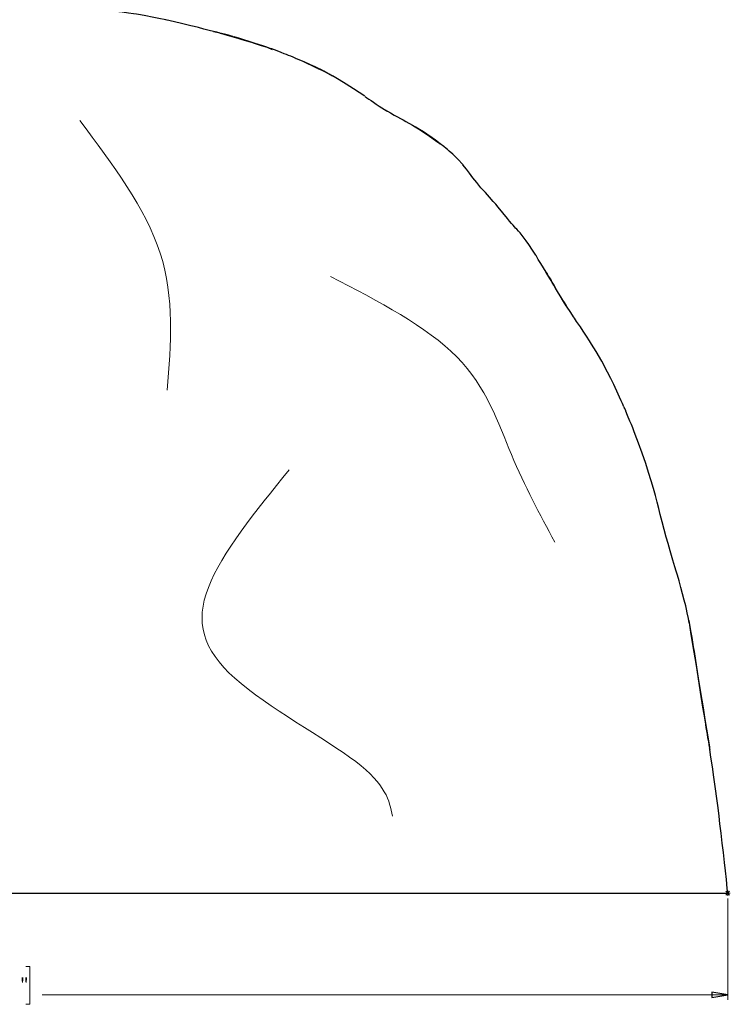
# Model space of a CAD drawing. Units: centimetres. Extents: x -42 to 42, y -59 to 59.
# Drawn here: x -15 to -2, y 0 to 18 of the extents above; entities that cross this region are included whole.
import ezdxf

# ---------------------------------------------------------------- set-up
doc = ezdxf.new("R2010")
doc.units = ezdxf.units.CM
doc.header["$MEASUREMENT"] = 0
doc.layers.add('Livello 1', color=7, linetype='Continuous')
doc.styles.add('2', font='GOTHIC.TTF', dxfattribs={"height": 1})

msp = doc.modelspace()

# ---------------------------------------------------------------- linework, layer by layer
at = {"layer": 'Livello 1', "lineweight": 30}
for points, knots in [([(-12.1673, 18.47144), (-12.1673, 18.47144), (-12.29783, 18.49614), (-12.29783, 18.49614), (-12.29783, 18.49614), (-12.29783, 18.49614), (-12.42483, 18.52083), (-12.42483, 18.52083), (-12.42483, 18.52083), (-12.42483, 18.52083), (-12.54478, 18.542), (-12.54478, 18.542), (-12.54478, 18.542), (-12.54478, 18.542), (-12.64355, 18.55964), (-12.64355, 18.55964), (-12.64355, 18.55964), (-12.64355, 18.55964), (-12.72116, 18.57375), (-12.72116, 18.57375), (-12.72116, 18.57375), (-12.72116, 18.57375), (-12.77408, 18.58081), (-12.77408, 18.58081), (-12.77408, 18.58081), (-12.77408, 18.58081), (-12.86933, 18.59492), (-12.86933, 18.59492), (-12.86933, 18.59492), (-12.86933, 18.59492), (-12.98928, 18.61256), (-12.98928, 18.61256), (-12.98928, 18.61256), (-12.98928, 18.61256), (-13.05278, 18.61961), (-13.05278, 18.61961), (-13.05278, 18.61961), (-13.05278, 18.61961), (-13.12686, 18.63019), (-13.12686, 18.63019), (-13.12686, 18.63019), (-13.12686, 18.63019), (-13.208, 18.63725), (-13.208, 18.63725), (-13.208, 18.63725), (-13.208, 18.63725), (-13.29972, 18.64431), (-13.29972, 18.64431)], [0, 0, 0, 0, 0.07692308, 0.07692308, 0.07692308, 0.07692308, 0.15384615, 0.15384615, 0.15384615, 0.15384615, 0.23076923, 0.23076923, 0.23076923, 0.23076923, 0.30769231, 0.30769231, 0.30769231, 0.30769231, 0.38461538, 0.38461538, 0.38461538, 0.38461538, 0.46153846, 0.46153846, 0.46153846, 0.46153846, 0.53846154, 0.53846154, 0.53846154, 0.53846154, 0.61538462, 0.61538462, 0.61538462, 0.61538462, 0.69230769, 0.69230769, 0.69230769, 0.69230769, 0.76923077, 0.76923077, 0.76923077, 0.76923077, 0.84615385, 0.84615385, 0.84615385, 0.84615385, 1, 1, 1, 1]), ([(-11.27125, 18.24919), (-11.27125, 18.24919), (-11.29594, 18.25625), (-11.29594, 18.25625), (-11.29594, 18.25625), (-11.29594, 18.25625), (-11.33122, 18.26331), (-11.33122, 18.26331), (-11.33122, 18.26331), (-11.33122, 18.26331), (-11.45469, 18.29506), (-11.45469, 18.29506), (-11.45469, 18.29506), (-11.45469, 18.29506), (-11.557, 18.32328), (-11.557, 18.32328), (-11.557, 18.32328), (-11.557, 18.32328), (-11.63814, 18.34092), (-11.63814, 18.34092), (-11.63814, 18.34092), (-11.63814, 18.34092), (-11.70164, 18.35856), (-11.70164, 18.35856), (-11.70164, 18.35856), (-11.70164, 18.35856), (-11.77219, 18.37619), (-11.77219, 18.37619), (-11.77219, 18.37619), (-11.77219, 18.37619), (-11.8745, 18.40089), (-11.8745, 18.40089), (-11.8745, 18.40089), (-11.8745, 18.40089), (-12.00503, 18.43264), (-12.00503, 18.43264), (-12.00503, 18.43264), (-12.00503, 18.43264), (-12.1673, 18.47144), (-12.1673, 18.47144)], [0, 0, 0, 0, 0.09090909, 0.09090909, 0.09090909, 0.09090909, 0.18181818, 0.18181818, 0.18181818, 0.18181818, 0.27272727, 0.27272727, 0.27272727, 0.27272727, 0.36363636, 0.36363636, 0.36363636, 0.36363636, 0.45454545, 0.45454545, 0.45454545, 0.45454545, 0.54545455, 0.54545455, 0.54545455, 0.54545455, 0.63636364, 0.63636364, 0.63636364, 0.63636364, 0.72727273, 0.72727273, 0.72727273, 0.72727273, 0.81818182, 0.81818182, 0.81818182, 0.81818182, 1, 1, 1, 1]), ([(-11.27125, 18.24919), (-11.27125, 18.24919), (-11.17953, 18.22803), (-11.17953, 18.22803), (-11.17953, 18.22803), (-11.17953, 18.22803), (-11.08075, 18.19981), (-11.08075, 18.19981), (-11.08075, 18.19981), (-11.08075, 18.19981), (-10.92905, 18.15747), (-10.92905, 18.15747)], [0, 0, 0, 0, 0.25, 0.25, 0.25, 0.25, 0.5, 0.5, 0.5, 0.5, 1, 1, 1, 1]), ([(-11.1513, 18.22097), (-11.1513, 18.22097), (-11.1513, 18.22097), (-11.1513, 18.22097), (-11.1513, 18.22097), (-11.1513, 18.22097), (-11.15483, 18.22097), (-11.15483, 18.22097), (-11.15483, 18.22097), (-11.15483, 18.22097), (-11.16894, 18.2245), (-11.16894, 18.2245), (-11.16894, 18.2245), (-11.16894, 18.2245), (-11.21128, 18.23508), (-11.21128, 18.23508), (-11.21128, 18.23508), (-11.21128, 18.23508), (-11.27125, 18.24919), (-11.27125, 18.24919)], [0, 0, 0, 0, 0.16666667, 0.16666667, 0.16666667, 0.16666667, 0.33333333, 0.33333333, 0.33333333, 0.33333333, 0.5, 0.5, 0.5, 0.5, 0.66666667, 0.66666667, 0.66666667, 0.66666667, 1, 1, 1, 1]), ([(-10.90789, 18.15394), (-10.90789, 18.15394), (-10.93611, 18.161), (-10.93611, 18.161), (-10.93611, 18.161), (-10.93611, 18.161), (-10.99255, 18.17864), (-10.99255, 18.17864), (-10.99255, 18.17864), (-10.99255, 18.17864), (-11.06664, 18.19981), (-11.06664, 18.19981), (-11.06664, 18.19981), (-11.06664, 18.19981), (-11.1513, 18.22097), (-11.1513, 18.22097)], [0, 0, 0, 0, 0.2, 0.2, 0.2, 0.2, 0.4, 0.4, 0.4, 0.4, 0.6, 0.6, 0.6, 0.6, 1, 1, 1, 1]), ([(-11.14778, 18.22097), (-11.14778, 18.22097), (-11.09486, 18.20686), (-11.09486, 18.20686), (-11.09486, 18.20686), (-11.09486, 18.20686), (-11.02783, 18.18569), (-11.02783, 18.18569), (-11.02783, 18.18569), (-11.02783, 18.18569), (-10.92905, 18.15747), (-10.92905, 18.15747)], [0, 0, 0, 0, 0.25, 0.25, 0.25, 0.25, 0.5, 0.5, 0.5, 0.5, 1, 1, 1, 1]), ([(-10.92905, 18.15747), (-10.92905, 18.15747), (-10.81264, 18.12219), (-10.81264, 18.12219), (-10.81264, 18.12219), (-10.81264, 18.12219), (-10.73855, 18.10103), (-10.73855, 18.10103), (-10.73855, 18.10103), (-10.73855, 18.10103), (-10.67153, 18.07986), (-10.67153, 18.07986), (-10.67153, 18.07986), (-10.67153, 18.07986), (-10.61155, 18.06222), (-10.61155, 18.06222), (-10.61155, 18.06222), (-10.61155, 18.06222), (-10.55864, 18.04811), (-10.55864, 18.04811), (-10.55864, 18.04811), (-10.55864, 18.04811), (-10.50925, 18.03047), (-10.50925, 18.03047), (-10.50925, 18.03047), (-10.50925, 18.03047), (-10.37872, 17.98814), (-10.37872, 17.98814), (-10.37872, 17.98814), (-10.37872, 17.98814), (-10.26583, 17.95286), (-10.26583, 17.95286), (-10.26583, 17.95286), (-10.26583, 17.95286), (-10.16705, 17.91406), (-10.16705, 17.91406)], [0, 0, 0, 0, 0.1, 0.1, 0.1, 0.1, 0.2, 0.2, 0.2, 0.2, 0.3, 0.3, 0.3, 0.3, 0.4, 0.4, 0.4, 0.4, 0.5, 0.5, 0.5, 0.5, 0.6, 0.6, 0.6, 0.6, 0.7, 0.7, 0.7, 0.7, 0.8, 0.8, 0.8, 0.8, 1, 1, 1, 1]), ([(-10.92905, 18.15747), (-10.92905, 18.15747), (-10.90789, 18.15394), (-10.90789, 18.15394), (-10.90789, 18.15394), (-10.90789, 18.15394), (-10.8973, 18.15042), (-10.8973, 18.15042), (-10.8973, 18.15042), (-10.8973, 18.15042), (-10.88672, 18.14689), (-10.88672, 18.14689)], [0, 0, 0, 0, 0.25, 0.25, 0.25, 0.25, 0.5, 0.5, 0.5, 0.5, 1, 1, 1, 1]), ([(-10.27289, 17.95286), (-10.27289, 17.95286), (-10.32933, 17.97403), (-10.32933, 17.97403), (-10.32933, 17.97403), (-10.32933, 17.97403), (-10.50572, 18.03047), (-10.50572, 18.03047), (-10.50572, 18.03047), (-10.50572, 18.03047), (-10.60097, 18.06222), (-10.60097, 18.06222), (-10.60097, 18.06222), (-10.60097, 18.06222), (-10.69975, 18.09397), (-10.69975, 18.09397), (-10.69975, 18.09397), (-10.69975, 18.09397), (-10.795, 18.12219), (-10.795, 18.12219), (-10.795, 18.12219), (-10.795, 18.12219), (-10.88672, 18.14689), (-10.88672, 18.14689)], [0, 0, 0, 0, 0.14285714, 0.14285714, 0.14285714, 0.14285714, 0.28571429, 0.28571429, 0.28571429, 0.28571429, 0.42857143, 0.42857143, 0.42857143, 0.42857143, 0.57142857, 0.57142857, 0.57142857, 0.57142857, 0.71428571, 0.71428571, 0.71428571, 0.71428571, 1, 1, 1, 1]), ([(-9.72255, 17.74472), (-9.72255, 17.74472), (-9.77547, 17.76589), (-9.77547, 17.76589), (-9.77547, 17.76589), (-9.77547, 17.76589), (-9.82133, 17.78706), (-9.82133, 17.78706), (-9.82133, 17.78706), (-9.82133, 17.78706), (-9.86366, 17.80117), (-9.86366, 17.80117), (-9.86366, 17.80117), (-9.86366, 17.80117), (-9.89894, 17.81528), (-9.89894, 17.81528), (-9.89894, 17.81528), (-9.89894, 17.81528), (-9.94128, 17.83292), (-9.94128, 17.83292), (-9.94128, 17.83292), (-9.94128, 17.83292), (-9.99772, 17.85408), (-9.99772, 17.85408), (-9.99772, 17.85408), (-9.99772, 17.85408), (-10.07533, 17.88583), (-10.07533, 17.88583), (-10.07533, 17.88583), (-10.07533, 17.88583), (-10.17764, 17.92111), (-10.17764, 17.92111)], [0, 0, 0, 0, 0.11111111, 0.11111111, 0.11111111, 0.11111111, 0.22222222, 0.22222222, 0.22222222, 0.22222222, 0.33333333, 0.33333333, 0.33333333, 0.33333333, 0.44444444, 0.44444444, 0.44444444, 0.44444444, 0.55555556, 0.55555556, 0.55555556, 0.55555556, 0.66666667, 0.66666667, 0.66666667, 0.66666667, 0.77777778, 0.77777778, 0.77777778, 0.77777778, 1, 1, 1, 1]), ([(-9.03816, 17.41311), (-9.03816, 17.41311), (-9.12636, 17.4625), (-9.12636, 17.4625), (-9.12636, 17.4625), (-9.12636, 17.4625), (-9.20044, 17.50131), (-9.20044, 17.50131), (-9.20044, 17.50131), (-9.20044, 17.50131), (-9.25689, 17.53306), (-9.25689, 17.53306), (-9.25689, 17.53306), (-9.25689, 17.53306), (-9.29922, 17.55422), (-9.29922, 17.55422), (-9.29922, 17.55422), (-9.29922, 17.55422), (-9.35919, 17.58244), (-9.35919, 17.58244), (-9.35919, 17.58244), (-9.35919, 17.58244), (-9.44739, 17.62478), (-9.44739, 17.62478), (-9.44739, 17.62478), (-9.44739, 17.62478), (-9.56733, 17.67769), (-9.56733, 17.67769), (-9.56733, 17.67769), (-9.56733, 17.67769), (-9.72255, 17.74472), (-9.72255, 17.74472)], [0, 0, 0, 0, 0.11111111, 0.11111111, 0.11111111, 0.11111111, 0.22222222, 0.22222222, 0.22222222, 0.22222222, 0.33333333, 0.33333333, 0.33333333, 0.33333333, 0.44444444, 0.44444444, 0.44444444, 0.44444444, 0.55555556, 0.55555556, 0.55555556, 0.55555556, 0.66666667, 0.66666667, 0.66666667, 0.66666667, 0.77777778, 0.77777778, 0.77777778, 0.77777778, 1, 1, 1, 1]), ([(-9.71903, 17.74119), (-9.71903, 17.74119), (-9.60614, 17.69533), (-9.60614, 17.69533), (-9.60614, 17.69533), (-9.60614, 17.69533), (-9.33803, 17.56481), (-9.33803, 17.56481)], [0, 0, 0, 0, 0.33333333, 0.33333333, 0.33333333, 0.33333333, 1, 1, 1, 1]), ([(-9.03816, 17.41311), (-9.03816, 17.41311), (-9.09814, 17.44839), (-9.09814, 17.44839), (-9.09814, 17.44839), (-9.09814, 17.44839), (-9.16516, 17.48367), (-9.16516, 17.48367), (-9.16516, 17.48367), (-9.16516, 17.48367), (-9.22866, 17.51542), (-9.22866, 17.51542), (-9.22866, 17.51542), (-9.22866, 17.51542), (-9.29216, 17.54364), (-9.29216, 17.54364), (-9.29216, 17.54364), (-9.29216, 17.54364), (-9.33803, 17.56481), (-9.33803, 17.56481)], [0, 0, 0, 0, 0.16666667, 0.16666667, 0.16666667, 0.16666667, 0.33333333, 0.33333333, 0.33333333, 0.33333333, 0.5, 0.5, 0.5, 0.5, 0.66666667, 0.66666667, 0.66666667, 0.66666667, 1, 1, 1, 1]), ([(-8.42786, 17.03211), (-8.42786, 17.03211), (-8.53369, 17.10267), (-8.53369, 17.10267), (-8.53369, 17.10267), (-8.53369, 17.10267), (-8.63953, 17.17322), (-8.63953, 17.17322), (-8.63953, 17.17322), (-8.63953, 17.17322), (-8.77711, 17.26142), (-8.77711, 17.26142), (-8.77711, 17.26142), (-8.77711, 17.26142), (-8.90764, 17.33903), (-8.90764, 17.33903), (-8.90764, 17.33903), (-8.90764, 17.33903), (-9.03816, 17.41664), (-9.03816, 17.41664)], [0, 0, 0, 0, 0.16666667, 0.16666667, 0.16666667, 0.16666667, 0.33333333, 0.33333333, 0.33333333, 0.33333333, 0.5, 0.5, 0.5, 0.5, 0.66666667, 0.66666667, 0.66666667, 0.66666667, 1, 1, 1, 1]), ([(-8.42433, 17.02858), (-8.42433, 17.02858), (-8.38905, 17.00389), (-8.38905, 17.00389), (-8.38905, 17.00389), (-8.38905, 17.00389), (-8.35025, 16.97919), (-8.35025, 16.97919), (-8.35025, 16.97919), (-8.35025, 16.97919), (-8.31144, 16.95097), (-8.31144, 16.95097), (-8.31144, 16.95097), (-8.31144, 16.95097), (-8.26558, 16.91922), (-8.26558, 16.91922), (-8.26558, 16.91922), (-8.26558, 16.91922), (-8.21266, 16.88394), (-8.21266, 16.88394), (-8.21266, 16.88394), (-8.21266, 16.88394), (-8.15622, 16.84514), (-8.15622, 16.84514), (-8.15622, 16.84514), (-8.15622, 16.84514), (-8.05744, 16.78164), (-8.05744, 16.78164)], [0, 0, 0, 0, 0.125, 0.125, 0.125, 0.125, 0.25, 0.25, 0.25, 0.25, 0.375, 0.375, 0.375, 0.375, 0.5, 0.5, 0.5, 0.5, 0.625, 0.625, 0.625, 0.625, 0.75, 0.75, 0.75, 0.75, 1, 1, 1, 1]), ([(-8.10683, 16.80633), (-8.10683, 16.80633), (-8.10683, 16.80986), (-8.10683, 16.80986), (-8.10683, 16.80986), (-8.10683, 16.80986), (-8.11036, 16.81339), (-8.11036, 16.81339)], [0, 0, 0, 0, 0.33333333, 0.33333333, 0.33333333, 0.33333333, 1, 1, 1, 1]), ([(-8.05744, 16.78164), (-8.05744, 16.78164), (-7.94808, 16.71814), (-7.94808, 16.71814), (-7.94808, 16.71814), (-7.94808, 16.71814), (-7.87753, 16.67933), (-7.87753, 16.67933), (-7.87753, 16.67933), (-7.87753, 16.67933), (-7.81403, 16.64406), (-7.81403, 16.64406), (-7.81403, 16.64406), (-7.81403, 16.64406), (-7.75758, 16.61583), (-7.75758, 16.61583), (-7.75758, 16.61583), (-7.75758, 16.61583), (-7.70819, 16.58761), (-7.70819, 16.58761), (-7.70819, 16.58761), (-7.70819, 16.58761), (-7.6588, 16.55939), (-7.6588, 16.55939), (-7.6588, 16.55939), (-7.6588, 16.55939), (-7.53533, 16.48883), (-7.53533, 16.48883), (-7.53533, 16.48883), (-7.53533, 16.48883), (-7.48241, 16.45708), (-7.48241, 16.45708)], [0, 0, 0, 0, 0.11111111, 0.11111111, 0.11111111, 0.11111111, 0.22222222, 0.22222222, 0.22222222, 0.22222222, 0.33333333, 0.33333333, 0.33333333, 0.33333333, 0.44444444, 0.44444444, 0.44444444, 0.44444444, 0.55555556, 0.55555556, 0.55555556, 0.55555556, 0.66666667, 0.66666667, 0.66666667, 0.66666667, 0.77777778, 0.77777778, 0.77777778, 0.77777778, 1, 1, 1, 1]), ([(-8.05744, 16.78164), (-8.05744, 16.78164), (-8.02216, 16.75694), (-8.02216, 16.75694), (-8.02216, 16.75694), (-8.02216, 16.75694), (-8.01158, 16.74989), (-8.01158, 16.74989)], [0, 0, 0, 0, 0.33333333, 0.33333333, 0.33333333, 0.33333333, 1, 1, 1, 1]), ([(-7.48241, 16.45708), (-7.48241, 16.45708), (-7.42244, 16.42181), (-7.42244, 16.42181), (-7.42244, 16.42181), (-7.42244, 16.42181), (-7.23547, 16.30186), (-7.23547, 16.30186), (-7.23547, 16.30186), (-7.23547, 16.30186), (-7.07672, 16.18192), (-7.07672, 16.18192)], [0, 0, 0, 0, 0.25, 0.25, 0.25, 0.25, 0.5, 0.5, 0.5, 0.5, 1, 1, 1, 1]), ([(-7.00969, 16.13958), (-7.00969, 16.13958), (-7.10141, 16.20661), (-7.10141, 16.20661), (-7.10141, 16.20661), (-7.10141, 16.20661), (-7.20372, 16.28069), (-7.20372, 16.28069), (-7.20372, 16.28069), (-7.20372, 16.28069), (-7.26016, 16.3195), (-7.26016, 16.3195), (-7.26016, 16.3195), (-7.26016, 16.3195), (-7.32366, 16.36183), (-7.32366, 16.36183), (-7.32366, 16.36183), (-7.32366, 16.36183), (-7.40128, 16.40769), (-7.40128, 16.40769), (-7.40128, 16.40769), (-7.40128, 16.40769), (-7.48241, 16.45708), (-7.48241, 16.45708)], [0, 0, 0, 0, 0.14285714, 0.14285714, 0.14285714, 0.14285714, 0.28571429, 0.28571429, 0.28571429, 0.28571429, 0.42857143, 0.42857143, 0.42857143, 0.42857143, 0.57142857, 0.57142857, 0.57142857, 0.57142857, 0.71428571, 0.71428571, 0.71428571, 0.71428571, 1, 1, 1, 1]), ([(-7.07672, 16.18192), (-7.07672, 16.18192), (-7.04497, 16.16428), (-7.04497, 16.16428), (-7.04497, 16.16428), (-7.04497, 16.16428), (-7.00969, 16.13958), (-7.00969, 16.13958)], [0, 0, 0, 0, 0.33333333, 0.33333333, 0.33333333, 0.33333333, 1, 1, 1, 1]), ([(-6.58283, 15.74094), (-6.58283, 15.74094), (-6.68866, 15.85383), (-6.68866, 15.85383), (-6.68866, 15.85383), (-6.68866, 15.85383), (-6.77686, 15.94203), (-6.77686, 15.94203), (-6.77686, 15.94203), (-6.77686, 15.94203), (-6.84389, 16.002), (-6.84389, 16.002), (-6.84389, 16.002), (-6.84389, 16.002), (-6.87211, 16.03022), (-6.87211, 16.03022), (-6.87211, 16.03022), (-6.87211, 16.03022), (-6.90033, 16.05139), (-6.90033, 16.05139), (-6.90033, 16.05139), (-6.90033, 16.05139), (-6.94266, 16.08667), (-6.94266, 16.08667), (-6.94266, 16.08667), (-6.94266, 16.08667), (-7.00969, 16.13958), (-7.00969, 16.13958)], [0, 0, 0, 0, 0.125, 0.125, 0.125, 0.125, 0.25, 0.25, 0.25, 0.25, 0.375, 0.375, 0.375, 0.375, 0.5, 0.5, 0.5, 0.5, 0.625, 0.625, 0.625, 0.625, 0.75, 0.75, 0.75, 0.75, 1, 1, 1, 1]), ([(-6.3253, 15.40933), (-6.3253, 15.40933), (-6.39939, 15.50106), (-6.39939, 15.50106), (-6.39939, 15.50106), (-6.39939, 15.50106), (-6.45936, 15.58572), (-6.45936, 15.58572), (-6.45936, 15.58572), (-6.45936, 15.58572), (-6.51933, 15.66333), (-6.51933, 15.66333), (-6.51933, 15.66333), (-6.51933, 15.66333), (-6.58636, 15.74094), (-6.58636, 15.74094)], [0, 0, 0, 0, 0.2, 0.2, 0.2, 0.2, 0.4, 0.4, 0.4, 0.4, 0.6, 0.6, 0.6, 0.6, 1, 1, 1, 1]), ([(-6.01486, 15.05656), (-6.01486, 15.05656), (-6.08541, 15.13769), (-6.08541, 15.13769), (-6.08541, 15.13769), (-6.08541, 15.13769), (-6.16303, 15.22236), (-6.16303, 15.22236), (-6.16303, 15.22236), (-6.16303, 15.22236), (-6.24769, 15.31408), (-6.24769, 15.31408), (-6.24769, 15.31408), (-6.24769, 15.31408), (-6.3253, 15.40933), (-6.3253, 15.40933)], [0, 0, 0, 0, 0.2, 0.2, 0.2, 0.2, 0.4, 0.4, 0.4, 0.4, 0.6, 0.6, 0.6, 0.6, 1, 1, 1, 1]), ([(-5.66914, 14.64028), (-5.66914, 14.64028), (-5.70794, 14.68614), (-5.70794, 14.68614), (-5.70794, 14.68614), (-5.70794, 14.68614), (-5.74675, 14.73553), (-5.74675, 14.73553), (-5.74675, 14.73553), (-5.74675, 14.73553), (-5.83494, 14.84136), (-5.83494, 14.84136), (-5.83494, 14.84136), (-5.83494, 14.84136), (-5.92314, 14.95072), (-5.92314, 14.95072), (-5.92314, 14.95072), (-5.92314, 14.95072), (-5.969, 15.00364), (-5.969, 15.00364), (-5.969, 15.00364), (-5.969, 15.00364), (-6.01486, 15.05656), (-6.01486, 15.05656)], [0, 0, 0, 0, 0.14285714, 0.14285714, 0.14285714, 0.14285714, 0.28571429, 0.28571429, 0.28571429, 0.28571429, 0.42857143, 0.42857143, 0.42857143, 0.42857143, 0.57142857, 0.57142857, 0.57142857, 0.57142857, 0.71428571, 0.71428571, 0.71428571, 0.71428571, 1, 1, 1, 1]), ([(-5.51039, 14.46389), (-5.51039, 14.46389), (-5.53861, 14.49564), (-5.53861, 14.49564), (-5.53861, 14.49564), (-5.53861, 14.49564), (-5.57389, 14.53444), (-5.57389, 14.53444), (-5.57389, 14.53444), (-5.57389, 14.53444), (-5.59505, 14.55561), (-5.59505, 14.55561), (-5.59505, 14.55561), (-5.59505, 14.55561), (-5.61622, 14.58031), (-5.61622, 14.58031), (-5.61622, 14.58031), (-5.61622, 14.58031), (-5.64091, 14.60853), (-5.64091, 14.60853), (-5.64091, 14.60853), (-5.64091, 14.60853), (-5.66914, 14.64028), (-5.66914, 14.64028)], [0, 0, 0, 0, 0.14285714, 0.14285714, 0.14285714, 0.14285714, 0.28571429, 0.28571429, 0.28571429, 0.28571429, 0.42857143, 0.42857143, 0.42857143, 0.42857143, 0.57142857, 0.57142857, 0.57142857, 0.57142857, 0.71428571, 0.71428571, 0.71428571, 0.71428571, 1, 1, 1, 1]), ([(-5.21405, 14.04408), (-5.21405, 14.04408), (-5.27755, 14.14286), (-5.27755, 14.14286), (-5.27755, 14.14286), (-5.27755, 14.14286), (-5.34458, 14.24517), (-5.34458, 14.24517), (-5.34458, 14.24517), (-5.34458, 14.24517), (-5.39397, 14.31572), (-5.39397, 14.31572), (-5.39397, 14.31572), (-5.39397, 14.31572), (-5.45041, 14.38981), (-5.45041, 14.38981), (-5.45041, 14.38981), (-5.45041, 14.38981), (-5.51039, 14.46389), (-5.51039, 14.46389)], [0, 0, 0, 0, 0.16666667, 0.16666667, 0.16666667, 0.16666667, 0.33333333, 0.33333333, 0.33333333, 0.33333333, 0.5, 0.5, 0.5, 0.5, 0.66666667, 0.66666667, 0.66666667, 0.66666667, 1, 1, 1, 1]), ([(-5.02003, 13.72658), (-5.02003, 13.72658), (-5.06941, 13.80772), (-5.06941, 13.80772), (-5.06941, 13.80772), (-5.06941, 13.80772), (-5.1188, 13.88886), (-5.1188, 13.88886), (-5.1188, 13.88886), (-5.1188, 13.88886), (-5.16819, 13.96647), (-5.16819, 13.96647), (-5.16819, 13.96647), (-5.16819, 13.96647), (-5.21053, 14.04056), (-5.21053, 14.04056)], [0, 0, 0, 0, 0.2, 0.2, 0.2, 0.2, 0.4, 0.4, 0.4, 0.4, 0.6, 0.6, 0.6, 0.6, 1, 1, 1, 1]), ([(-5.02003, 13.72306), (-5.02003, 13.72306), (-5.00239, 13.69836), (-5.00239, 13.69836), (-5.00239, 13.69836), (-5.00239, 13.69836), (-4.97416, 13.64544), (-4.97416, 13.64544), (-4.97416, 13.64544), (-4.97416, 13.64544), (-4.94594, 13.60311), (-4.94594, 13.60311), (-4.94594, 13.60311), (-4.94594, 13.60311), (-4.9283, 13.57136), (-4.9283, 13.57136)], [0, 0, 0, 0, 0.2, 0.2, 0.2, 0.2, 0.4, 0.4, 0.4, 0.4, 0.6, 0.6, 0.6, 0.6, 1, 1, 1, 1]), ([(-4.69194, 13.17625), (-4.69194, 13.17625), (-4.75897, 13.28208), (-4.75897, 13.28208), (-4.75897, 13.28208), (-4.75897, 13.28208), (-4.81894, 13.38439), (-4.81894, 13.38439), (-4.81894, 13.38439), (-4.81894, 13.38439), (-4.87186, 13.47964), (-4.87186, 13.47964), (-4.87186, 13.47964), (-4.87186, 13.47964), (-4.94947, 13.60664), (-4.94947, 13.60664), (-4.94947, 13.60664), (-4.94947, 13.60664), (-5.02003, 13.72306), (-5.02003, 13.72306)], [0, 0, 0, 0, 0.16666667, 0.16666667, 0.16666667, 0.16666667, 0.33333333, 0.33333333, 0.33333333, 0.33333333, 0.5, 0.5, 0.5, 0.5, 0.66666667, 0.66666667, 0.66666667, 0.66666667, 1, 1, 1, 1]), ([(-4.64255, 13.09158), (-4.64255, 13.09158), (-4.72722, 13.22917), (-4.72722, 13.22917), (-4.72722, 13.22917), (-4.72722, 13.22917), (-4.80483, 13.36322), (-4.80483, 13.36322), (-4.80483, 13.36322), (-4.80483, 13.36322), (-4.84364, 13.42672), (-4.84364, 13.42672), (-4.84364, 13.42672), (-4.84364, 13.42672), (-4.87539, 13.48317), (-4.87539, 13.48317), (-4.87539, 13.48317), (-4.87539, 13.48317), (-4.90714, 13.53256), (-4.90714, 13.53256), (-4.90714, 13.53256), (-4.90714, 13.53256), (-4.9283, 13.57136), (-4.9283, 13.57136)], [0, 0, 0, 0, 0.14285714, 0.14285714, 0.14285714, 0.14285714, 0.28571429, 0.28571429, 0.28571429, 0.28571429, 0.42857143, 0.42857143, 0.42857143, 0.42857143, 0.57142857, 0.57142857, 0.57142857, 0.57142857, 0.71428571, 0.71428571, 0.71428571, 0.71428571, 1, 1, 1, 1]), ([(-3.56305, 11.19717), (-3.56305, 11.19717), (-3.58775, 11.25714), (-3.58775, 11.25714), (-3.58775, 11.25714), (-3.58775, 11.25714), (-3.60891, 11.30653), (-3.60891, 11.30653), (-3.60891, 11.30653), (-3.60891, 11.30653), (-3.64066, 11.37708), (-3.64066, 11.37708), (-3.64066, 11.37708), (-3.64066, 11.37708), (-3.66889, 11.43353), (-3.66889, 11.43353), (-3.66889, 11.43353), (-3.66889, 11.43353), (-3.69358, 11.4935), (-3.69358, 11.4935), (-3.69358, 11.4935), (-3.69358, 11.4935), (-3.7218, 11.557), (-3.7218, 11.557), (-3.7218, 11.557), (-3.7218, 11.557), (-3.75003, 11.61697), (-3.75003, 11.61697), (-3.75003, 11.61697), (-3.75003, 11.61697), (-3.80647, 11.72986), (-3.80647, 11.72986), (-3.80647, 11.72986), (-3.80647, 11.72986), (-3.86644, 11.84628), (-3.86644, 11.84628), (-3.86644, 11.84628), (-3.86644, 11.84628), (-3.9758, 12.05442), (-3.9758, 12.05442), (-3.9758, 12.05442), (-3.9758, 12.05442), (-4.08164, 12.23433), (-4.08164, 12.23433), (-4.08164, 12.23433), (-4.08164, 12.23433), (-4.12397, 12.30489), (-4.12397, 12.30489), (-4.12397, 12.30489), (-4.12397, 12.30489), (-4.1663, 12.37192), (-4.1663, 12.37192), (-4.1663, 12.37192), (-4.1663, 12.37192), (-4.20864, 12.43894), (-4.20864, 12.43894), (-4.20864, 12.43894), (-4.20864, 12.43894), (-4.26155, 12.52361), (-4.26155, 12.52361), (-4.26155, 12.52361), (-4.26155, 12.52361), (-4.32505, 12.61886), (-4.32505, 12.61886), (-4.32505, 12.61886), (-4.32505, 12.61886), (-4.37797, 12.69647), (-4.37797, 12.69647), (-4.37797, 12.69647), (-4.37797, 12.69647), (-4.41325, 12.74939), (-4.41325, 12.74939), (-4.41325, 12.74939), (-4.41325, 12.74939), (-4.44853, 12.80231), (-4.44853, 12.80231), (-4.44853, 12.80231), (-4.44853, 12.80231), (-4.48733, 12.86228), (-4.48733, 12.86228), (-4.48733, 12.86228), (-4.48733, 12.86228), (-4.50497, 12.8905), (-4.50497, 12.8905), (-4.50497, 12.8905), (-4.50497, 12.8905), (-4.52261, 12.91872), (-4.52261, 12.91872), (-4.52261, 12.91872), (-4.52261, 12.91872), (-4.56847, 12.98575), (-4.56847, 12.98575), (-4.56847, 12.98575), (-4.56847, 12.98575), (-4.62491, 13.06689), (-4.62491, 13.06689), (-4.62491, 13.06689), (-4.62491, 13.06689), (-4.68841, 13.16567), (-4.68841, 13.16567)], [0, 0, 0, 0, 0.03846154, 0.03846154, 0.03846154, 0.03846154, 0.07692308, 0.07692308, 0.07692308, 0.07692308, 0.11538462, 0.11538462, 0.11538462, 0.11538462, 0.15384615, 0.15384615, 0.15384615, 0.15384615, 0.19230769, 0.19230769, 0.19230769, 0.19230769, 0.23076923, 0.23076923, 0.23076923, 0.23076923, 0.26923077, 0.26923077, 0.26923077, 0.26923077, 0.30769231, 0.30769231, 0.30769231, 0.30769231, 0.34615385, 0.34615385, 0.34615385, 0.34615385, 0.38461538, 0.38461538, 0.38461538, 0.38461538, 0.42307692, 0.42307692, 0.42307692, 0.42307692, 0.46153846, 0.46153846, 0.46153846, 0.46153846, 0.5, 0.5, 0.5, 0.5, 0.53846154, 0.53846154, 0.53846154, 0.53846154, 0.57692308, 0.57692308, 0.57692308, 0.57692308, 0.61538462, 0.61538462, 0.61538462, 0.61538462, 0.65384615, 0.65384615, 0.65384615, 0.65384615, 0.69230769, 0.69230769, 0.69230769, 0.69230769, 0.73076923, 0.73076923, 0.73076923, 0.73076923, 0.76923077, 0.76923077, 0.76923077, 0.76923077, 0.80769231, 0.80769231, 0.80769231, 0.80769231, 0.84615385, 0.84615385, 0.84615385, 0.84615385, 0.88461538, 0.88461538, 0.88461538, 0.88461538, 0.92307692, 0.92307692, 0.92307692, 0.92307692, 1, 1, 1, 1]), ([(-2.33186, 7.13669), (-2.33186, 7.13669), (-2.34597, 7.21783), (-2.34597, 7.21783), (-2.34597, 7.21783), (-2.34597, 7.21783), (-2.36714, 7.32719), (-2.36714, 7.32719), (-2.36714, 7.32719), (-2.36714, 7.32719), (-2.38125, 7.39422), (-2.38125, 7.39422), (-2.38125, 7.39422), (-2.38125, 7.39422), (-2.39536, 7.45772), (-2.39536, 7.45772), (-2.39536, 7.45772), (-2.39536, 7.45772), (-2.42358, 7.56356), (-2.42358, 7.56356), (-2.42358, 7.56356), (-2.42358, 7.56356), (-2.45533, 7.6835), (-2.45533, 7.6835), (-2.45533, 7.6835), (-2.45533, 7.6835), (-2.48708, 7.79992), (-2.48708, 7.79992), (-2.48708, 7.79992), (-2.48708, 7.79992), (-2.52236, 7.92339), (-2.52236, 7.92339), (-2.52236, 7.92339), (-2.52236, 7.92339), (-2.55411, 8.03275), (-2.55411, 8.03275), (-2.55411, 8.03275), (-2.55411, 8.03275), (-2.5788, 8.11036), (-2.5788, 8.11036), (-2.5788, 8.11036), (-2.5788, 8.11036), (-2.59997, 8.18797), (-2.59997, 8.18797), (-2.59997, 8.18797), (-2.59997, 8.18797), (-2.63878, 8.31497), (-2.63878, 8.31497), (-2.63878, 8.31497), (-2.63878, 8.31497), (-2.68816, 8.48783), (-2.68816, 8.48783), (-2.68816, 8.48783), (-2.68816, 8.48783), (-2.72697, 8.62542), (-2.72697, 8.62542), (-2.72697, 8.62542), (-2.72697, 8.62542), (-2.76225, 8.74889), (-2.76225, 8.74889), (-2.76225, 8.74889), (-2.76225, 8.74889), (-2.80105, 8.89), (-2.80105, 8.89), (-2.80105, 8.89), (-2.80105, 8.89), (-2.83986, 9.03464), (-2.83986, 9.03464), (-2.83986, 9.03464), (-2.83986, 9.03464), (-2.87514, 9.17575), (-2.87514, 9.17575), (-2.87514, 9.17575), (-2.87514, 9.17575), (-2.90336, 9.28864), (-2.90336, 9.28864), (-2.90336, 9.28864), (-2.90336, 9.28864), (-2.93511, 9.40506), (-2.93511, 9.40506), (-2.93511, 9.40506), (-2.93511, 9.40506), (-2.96686, 9.52853), (-2.96686, 9.52853), (-2.96686, 9.52853), (-2.96686, 9.52853), (-3.00566, 9.65906), (-3.00566, 9.65906), (-3.00566, 9.65906), (-3.00566, 9.65906), (-3.048, 9.80722), (-3.048, 9.80722), (-3.048, 9.80722), (-3.048, 9.80722), (-3.09386, 9.96244), (-3.09386, 9.96244), (-3.09386, 9.96244), (-3.09386, 9.96244), (-3.14678, 10.12825), (-3.14678, 10.12825), (-3.14678, 10.12825), (-3.14678, 10.12825), (-3.2138, 10.32581), (-3.2138, 10.32581), (-3.2138, 10.32581), (-3.2138, 10.32581), (-3.28436, 10.51278), (-3.28436, 10.51278), (-3.28436, 10.51278), (-3.28436, 10.51278), (-3.34786, 10.67858), (-3.34786, 10.67858), (-3.34786, 10.67858), (-3.34786, 10.67858), (-3.37255, 10.74208), (-3.37255, 10.74208), (-3.37255, 10.74208), (-3.37255, 10.74208), (-3.39372, 10.80206), (-3.39372, 10.80206), (-3.39372, 10.80206), (-3.39372, 10.80206), (-3.41841, 10.86203), (-3.41841, 10.86203), (-3.41841, 10.86203), (-3.41841, 10.86203), (-3.44664, 10.92906), (-3.44664, 10.92906), (-3.44664, 10.92906), (-3.44664, 10.92906), (-3.4925, 11.03489), (-3.4925, 11.03489), (-3.4925, 11.03489), (-3.4925, 11.03489), (-3.52425, 11.1125), (-3.52425, 11.1125)], [0, 0, 0, 0, 0.02857143, 0.02857143, 0.02857143, 0.02857143, 0.05714286, 0.05714286, 0.05714286, 0.05714286, 0.08571429, 0.08571429, 0.08571429, 0.08571429, 0.11428571, 0.11428571, 0.11428571, 0.11428571, 0.14285714, 0.14285714, 0.14285714, 0.14285714, 0.17142857, 0.17142857, 0.17142857, 0.17142857, 0.2, 0.2, 0.2, 0.2, 0.22857143, 0.22857143, 0.22857143, 0.22857143, 0.25714286, 0.25714286, 0.25714286, 0.25714286, 0.28571429, 0.28571429, 0.28571429, 0.28571429, 0.31428571, 0.31428571, 0.31428571, 0.31428571, 0.34285714, 0.34285714, 0.34285714, 0.34285714, 0.37142857, 0.37142857, 0.37142857, 0.37142857, 0.4, 0.4, 0.4, 0.4, 0.42857143, 0.42857143, 0.42857143, 0.42857143, 0.45714286, 0.45714286, 0.45714286, 0.45714286, 0.48571429, 0.48571429, 0.48571429, 0.48571429, 0.51428571, 0.51428571, 0.51428571, 0.51428571, 0.54285714, 0.54285714, 0.54285714, 0.54285714, 0.57142857, 0.57142857, 0.57142857, 0.57142857, 0.6, 0.6, 0.6, 0.6, 0.62857143, 0.62857143, 0.62857143, 0.62857143, 0.65714286, 0.65714286, 0.65714286, 0.65714286, 0.68571429, 0.68571429, 0.68571429, 0.68571429, 0.71428571, 0.71428571, 0.71428571, 0.71428571, 0.74285714, 0.74285714, 0.74285714, 0.74285714, 0.77142857, 0.77142857, 0.77142857, 0.77142857, 0.8, 0.8, 0.8, 0.8, 0.82857143, 0.82857143, 0.82857143, 0.82857143, 0.85714286, 0.85714286, 0.85714286, 0.85714286, 0.88571429, 0.88571429, 0.88571429, 0.88571429, 0.91428571, 0.91428571, 0.91428571, 0.91428571, 0.94285714, 0.94285714, 0.94285714, 0.94285714, 1, 1, 1, 1]), ([(-2.33891, 7.18256), (-2.33891, 7.18256), (-2.31775, 7.05908), (-2.31775, 7.05908), (-2.31775, 7.05908), (-2.31775, 7.05908), (-2.30011, 6.95678), (-2.30011, 6.95678), (-2.30011, 6.95678), (-2.30011, 6.95678), (-2.28247, 6.86153), (-2.28247, 6.86153), (-2.28247, 6.86153), (-2.28247, 6.86153), (-2.26836, 6.77333), (-2.26836, 6.77333), (-2.26836, 6.77333), (-2.26836, 6.77333), (-2.25425, 6.68514), (-2.25425, 6.68514), (-2.25425, 6.68514), (-2.25425, 6.68514), (-2.24014, 6.60047), (-2.24014, 6.60047), (-2.24014, 6.60047), (-2.24014, 6.60047), (-2.20133, 6.35), (-2.20133, 6.35), (-2.20133, 6.35), (-2.20133, 6.35), (-2.16253, 6.096), (-2.16253, 6.096)], [0, 0, 0, 0, 0.11111111, 0.11111111, 0.11111111, 0.11111111, 0.22222222, 0.22222222, 0.22222222, 0.22222222, 0.33333333, 0.33333333, 0.33333333, 0.33333333, 0.44444444, 0.44444444, 0.44444444, 0.44444444, 0.55555556, 0.55555556, 0.55555556, 0.55555556, 0.66666667, 0.66666667, 0.66666667, 0.66666667, 0.77777778, 0.77777778, 0.77777778, 0.77777778, 1, 1, 1, 1]), ([(-2.159, 6.08542), (-2.159, 6.08542), (-2.1978, 6.33589), (-2.1978, 6.33589), (-2.1978, 6.33589), (-2.1978, 6.33589), (-2.23661, 6.58636), (-2.23661, 6.58636), (-2.23661, 6.58636), (-2.23661, 6.58636), (-2.286, 6.87917), (-2.286, 6.87917), (-2.286, 6.87917), (-2.286, 6.87917), (-2.30011, 6.96383), (-2.30011, 6.96383), (-2.30011, 6.96383), (-2.30011, 6.96383), (-2.31422, 7.0485), (-2.31422, 7.0485), (-2.31422, 7.0485), (-2.31422, 7.0485), (-2.32833, 7.13669), (-2.32833, 7.13669)], [0, 0, 0, 0, 0.14285714, 0.14285714, 0.14285714, 0.14285714, 0.28571429, 0.28571429, 0.28571429, 0.28571429, 0.42857143, 0.42857143, 0.42857143, 0.42857143, 0.57142857, 0.57142857, 0.57142857, 0.57142857, 0.71428571, 0.71428571, 0.71428571, 0.71428571, 1, 1, 1, 1]), ([(-2.16253, 6.096), (-2.16253, 6.096), (-2.12019, 5.82789), (-2.12019, 5.82789), (-2.12019, 5.82789), (-2.12019, 5.82789), (-2.0708, 5.53861), (-2.0708, 5.53861), (-2.0708, 5.53861), (-2.0708, 5.53861), (-2.04258, 5.36222), (-2.04258, 5.36222), (-2.04258, 5.36222), (-2.04258, 5.36222), (-2.01083, 5.17172), (-2.01083, 5.17172), (-2.01083, 5.17172), (-2.01083, 5.17172), (-2.00025, 5.10469), (-2.00025, 5.10469), (-2.00025, 5.10469), (-2.00025, 5.10469), (-1.98966, 5.03414), (-1.98966, 5.03414), (-1.98966, 5.03414), (-1.98966, 5.03414), (-1.97555, 4.96006), (-1.97555, 4.96006), (-1.97555, 4.96006), (-1.97555, 4.96006), (-1.96144, 4.87539), (-1.96144, 4.87539), (-1.96144, 4.87539), (-1.96144, 4.87539), (-1.95086, 4.80483), (-1.95086, 4.80483)], [0, 0, 0, 0, 0.1, 0.1, 0.1, 0.1, 0.2, 0.2, 0.2, 0.2, 0.3, 0.3, 0.3, 0.3, 0.4, 0.4, 0.4, 0.4, 0.5, 0.5, 0.5, 0.5, 0.6, 0.6, 0.6, 0.6, 0.7, 0.7, 0.7, 0.7, 0.8, 0.8, 0.8, 0.8, 1, 1, 1, 1]), ([(-1.95086, 4.80483), (-1.95086, 4.80483), (-1.96497, 4.90008), (-1.96497, 4.90008), (-1.96497, 4.90008), (-1.96497, 4.90008), (-1.97908, 4.97769), (-1.97908, 4.97769), (-1.97908, 4.97769), (-1.97908, 4.97769), (-1.98966, 5.04472), (-1.98966, 5.04472), (-1.98966, 5.04472), (-1.98966, 5.04472), (-2.00025, 5.10822), (-2.00025, 5.10822), (-2.00025, 5.10822), (-2.00025, 5.10822), (-2.01083, 5.16819), (-2.01083, 5.16819), (-2.01083, 5.16819), (-2.01083, 5.16819), (-2.01789, 5.22464), (-2.01789, 5.22464), (-2.01789, 5.22464), (-2.01789, 5.22464), (-2.02847, 5.27756), (-2.02847, 5.27756), (-2.02847, 5.27756), (-2.02847, 5.27756), (-2.05316, 5.42219), (-2.05316, 5.42219), (-2.05316, 5.42219), (-2.05316, 5.42219), (-2.07433, 5.55272), (-2.07433, 5.55272), (-2.07433, 5.55272), (-2.07433, 5.55272), (-2.11666, 5.83142), (-2.11666, 5.83142), (-2.11666, 5.83142), (-2.11666, 5.83142), (-2.159, 6.08542), (-2.159, 6.08542)], [0, 0, 0, 0, 0.08333333, 0.08333333, 0.08333333, 0.08333333, 0.16666667, 0.16666667, 0.16666667, 0.16666667, 0.25, 0.25, 0.25, 0.25, 0.33333333, 0.33333333, 0.33333333, 0.33333333, 0.41666667, 0.41666667, 0.41666667, 0.41666667, 0.5, 0.5, 0.5, 0.5, 0.58333333, 0.58333333, 0.58333333, 0.58333333, 0.66666667, 0.66666667, 0.66666667, 0.66666667, 0.75, 0.75, 0.75, 0.75, 0.83333333, 0.83333333, 0.83333333, 0.83333333, 1, 1, 1, 1]), ([(-1.9438, 4.75192), (-1.9438, 4.75192), (-1.9438, 4.76956), (-1.9438, 4.76956), (-1.9438, 4.76956), (-1.9438, 4.76956), (-1.94733, 4.79072), (-1.94733, 4.79072)], [0, 0, 0, 0, 0.33333333, 0.33333333, 0.33333333, 0.33333333, 1, 1, 1, 1]), ([(-1.60866, 2.05669), (-1.60866, 2.05669), (-1.61925, 2.14489), (-1.61925, 2.14489), (-1.61925, 2.14489), (-1.61925, 2.14489), (-1.63336, 2.31069), (-1.63336, 2.31069), (-1.63336, 2.31069), (-1.63336, 2.31069), (-1.651, 2.4765), (-1.651, 2.4765), (-1.651, 2.4765), (-1.651, 2.4765), (-1.66864, 2.63525), (-1.66864, 2.63525), (-1.66864, 2.63525), (-1.66864, 2.63525), (-1.6898, 2.82222), (-1.6898, 2.82222), (-1.6898, 2.82222), (-1.6898, 2.82222), (-1.71097, 2.99508), (-1.71097, 2.99508), (-1.71097, 2.99508), (-1.71097, 2.99508), (-1.73214, 3.18558), (-1.73214, 3.18558), (-1.73214, 3.18558), (-1.73214, 3.18558), (-1.7533, 3.36197), (-1.7533, 3.36197), (-1.7533, 3.36197), (-1.7533, 3.36197), (-1.77094, 3.50308), (-1.77094, 3.50308), (-1.77094, 3.50308), (-1.77094, 3.50308), (-1.78858, 3.65831), (-1.78858, 3.65831), (-1.78858, 3.65831), (-1.78858, 3.65831), (-1.81328, 3.83822), (-1.81328, 3.83822), (-1.81328, 3.83822), (-1.81328, 3.83822), (-1.83797, 4.01461), (-1.83797, 4.01461), (-1.83797, 4.01461), (-1.83797, 4.01461), (-1.86619, 4.23686), (-1.86619, 4.23686), (-1.86619, 4.23686), (-1.86619, 4.23686), (-1.89441, 4.43089), (-1.89441, 4.43089), (-1.89441, 4.43089), (-1.89441, 4.43089), (-1.92264, 4.61433), (-1.92264, 4.61433), (-1.92264, 4.61433), (-1.92264, 4.61433), (-1.9438, 4.75544), (-1.9438, 4.75544)], [0, 0, 0, 0, 0.05882353, 0.05882353, 0.05882353, 0.05882353, 0.11764706, 0.11764706, 0.11764706, 0.11764706, 0.17647059, 0.17647059, 0.17647059, 0.17647059, 0.23529412, 0.23529412, 0.23529412, 0.23529412, 0.29411765, 0.29411765, 0.29411765, 0.29411765, 0.35294118, 0.35294118, 0.35294118, 0.35294118, 0.41176471, 0.41176471, 0.41176471, 0.41176471, 0.47058824, 0.47058824, 0.47058824, 0.47058824, 0.52941176, 0.52941176, 0.52941176, 0.52941176, 0.58823529, 0.58823529, 0.58823529, 0.58823529, 0.64705882, 0.64705882, 0.64705882, 0.64705882, 0.70588235, 0.70588235, 0.70588235, 0.70588235, 0.76470588, 0.76470588, 0.76470588, 0.76470588, 0.82352941, 0.82352941, 0.82352941, 0.82352941, 0.88235294, 0.88235294, 0.88235294, 0.88235294, 1, 1, 1, 1]), ([(-15.38816, 2.05669), (-15.38816, 2.05669), (-15.05303, 2.05669), (-15.05303, 2.05669), (-15.05303, 2.05669), (-15.05303, 2.05669), (-14.71436, 2.05669), (-14.71436, 2.05669), (-14.71436, 2.05669), (-14.71436, 2.05669), (-14.38275, 2.05669), (-14.38275, 2.05669), (-14.38275, 2.05669), (-14.38275, 2.05669), (-14.04408, 2.05669), (-14.04408, 2.05669), (-14.04408, 2.05669), (-14.04408, 2.05669), (-13.71247, 2.05669), (-13.71247, 2.05669), (-13.71247, 2.05669), (-13.71247, 2.05669), (-13.38086, 2.05669), (-13.38086, 2.05669), (-13.38086, 2.05669), (-13.38086, 2.05669), (-13.0175, 2.05669), (-13.0175, 2.05669), (-13.0175, 2.05669), (-13.0175, 2.05669), (-12.52714, 2.05669), (-12.52714, 2.05669), (-12.52714, 2.05669), (-12.52714, 2.05669), (-12.06853, 2.05669), (-12.06853, 2.05669), (-12.06853, 2.05669), (-12.06853, 2.05669), (-11.64166, 2.05669), (-11.64166, 2.05669), (-11.64166, 2.05669), (-11.64166, 2.05669), (-11.24655, 2.05669), (-11.24655, 2.05669), (-11.24655, 2.05669), (-11.24655, 2.05669), (-10.9608, 2.05669), (-10.9608, 2.05669), (-10.9608, 2.05669), (-10.9608, 2.05669), (-10.68564, 2.05669), (-10.68564, 2.05669), (-10.68564, 2.05669), (-10.68564, 2.05669), (-10.40341, 2.05669), (-10.40341, 2.05669), (-10.40341, 2.05669), (-10.40341, 2.05669), (-10.13178, 2.05669), (-10.13178, 2.05669), (-10.13178, 2.05669), (-10.13178, 2.05669), (-9.86014, 2.05669), (-9.86014, 2.05669), (-9.86014, 2.05669), (-9.86014, 2.05669), (-9.59203, 2.05669), (-9.59203, 2.05669), (-9.59203, 2.05669), (-9.59203, 2.05669), (-9.33097, 2.05669), (-9.33097, 2.05669), (-9.33097, 2.05669), (-9.33097, 2.05669), (-9.06639, 2.05669), (-9.06639, 2.05669), (-9.06639, 2.05669), (-9.06639, 2.05669), (-8.66069, 2.05669), (-8.66069, 2.05669), (-8.66069, 2.05669), (-8.66069, 2.05669), (-8.26558, 2.05669), (-8.26558, 2.05669), (-8.26558, 2.05669), (-8.26558, 2.05669), (-7.88105, 2.05669), (-7.88105, 2.05669), (-7.88105, 2.05669), (-7.88105, 2.05669), (-7.47889, 2.05669), (-7.47889, 2.05669), (-7.47889, 2.05669), (-7.47889, 2.05669), (-7.16139, 2.05669), (-7.16139, 2.05669), (-7.16139, 2.05669), (-7.16139, 2.05669), (-6.84389, 2.05669), (-6.84389, 2.05669), (-6.84389, 2.05669), (-6.84389, 2.05669), (-6.53697, 2.05669), (-6.53697, 2.05669), (-6.53697, 2.05669), (-6.53697, 2.05669), (-6.24064, 2.05669), (-6.24064, 2.05669), (-6.24064, 2.05669), (-6.24064, 2.05669), (-5.93725, 2.05669), (-5.93725, 2.05669), (-5.93725, 2.05669), (-5.93725, 2.05669), (-5.6515, 2.05669), (-5.6515, 2.05669), (-5.6515, 2.05669), (-5.6515, 2.05669), (-5.21053, 2.05669), (-5.21053, 2.05669), (-5.21053, 2.05669), (-5.21053, 2.05669), (-4.79425, 2.05669), (-4.79425, 2.05669), (-4.79425, 2.05669), (-4.79425, 2.05669), (-4.40972, 2.05669), (-4.40972, 2.05669), (-4.40972, 2.05669), (-4.40972, 2.05669), (-4.01108, 2.05669), (-4.01108, 2.05669), (-4.01108, 2.05669), (-4.01108, 2.05669), (-3.64066, 2.05669), (-3.64066, 2.05669), (-3.64066, 2.05669), (-3.64066, 2.05669), (-3.302, 2.05669), (-3.302, 2.05669), (-3.302, 2.05669), (-3.302, 2.05669), (-2.99508, 2.05669), (-2.99508, 2.05669), (-2.99508, 2.05669), (-2.99508, 2.05669), (-2.71286, 2.05669), (-2.71286, 2.05669), (-2.71286, 2.05669), (-2.71286, 2.05669), (-2.46591, 2.05669), (-2.46591, 2.05669), (-2.46591, 2.05669), (-2.46591, 2.05669), (-2.24719, 2.05669), (-2.24719, 2.05669), (-2.24719, 2.05669), (-2.24719, 2.05669), (-2.05316, 2.05669), (-2.05316, 2.05669), (-2.05316, 2.05669), (-2.05316, 2.05669), (-1.89441, 2.05669), (-1.89441, 2.05669), (-1.89441, 2.05669), (-1.89441, 2.05669), (-1.76741, 2.05669), (-1.76741, 2.05669), (-1.76741, 2.05669), (-1.76741, 2.05669), (-1.67569, 2.05669), (-1.67569, 2.05669), (-1.67569, 2.05669), (-1.67569, 2.05669), (-1.62278, 2.05669), (-1.62278, 2.05669), (-1.62278, 2.05669), (-1.62278, 2.05669), (-1.61219, 2.05669), (-1.61219, 2.05669)], [0, 0, 0, 0, 0.02173913, 0.02173913, 0.02173913, 0.02173913, 0.04347826, 0.04347826, 0.04347826, 0.04347826, 0.06521739, 0.06521739, 0.06521739, 0.06521739, 0.08695652, 0.08695652, 0.08695652, 0.08695652, 0.10869565, 0.10869565, 0.10869565, 0.10869565, 0.13043478, 0.13043478, 0.13043478, 0.13043478, 0.15217391, 0.15217391, 0.15217391, 0.15217391, 0.17391304, 0.17391304, 0.17391304, 0.17391304, 0.19565217, 0.19565217, 0.19565217, 0.19565217, 0.2173913, 0.2173913, 0.2173913, 0.2173913, 0.23913043, 0.23913043, 0.23913043, 0.23913043, 0.26086957, 0.26086957, 0.26086957, 0.26086957, 0.2826087, 0.2826087, 0.2826087, 0.2826087, 0.30434783, 0.30434783, 0.30434783, 0.30434783, 0.32608696, 0.32608696, 0.32608696, 0.32608696, 0.34782609, 0.34782609, 0.34782609, 0.34782609, 0.36956522, 0.36956522, 0.36956522, 0.36956522, 0.39130435, 0.39130435, 0.39130435, 0.39130435, 0.41304348, 0.41304348, 0.41304348, 0.41304348, 0.43478261, 0.43478261, 0.43478261, 0.43478261, 0.45652174, 0.45652174, 0.45652174, 0.45652174, 0.47826087, 0.47826087, 0.47826087, 0.47826087, 0.5, 0.5, 0.5, 0.5, 0.52173913, 0.52173913, 0.52173913, 0.52173913, 0.54347826, 0.54347826, 0.54347826, 0.54347826, 0.56521739, 0.56521739, 0.56521739, 0.56521739, 0.58695652, 0.58695652, 0.58695652, 0.58695652, 0.60869565, 0.60869565, 0.60869565, 0.60869565, 0.63043478, 0.63043478, 0.63043478, 0.63043478, 0.65217391, 0.65217391, 0.65217391, 0.65217391, 0.67391304, 0.67391304, 0.67391304, 0.67391304, 0.69565217, 0.69565217, 0.69565217, 0.69565217, 0.7173913, 0.7173913, 0.7173913, 0.7173913, 0.73913043, 0.73913043, 0.73913043, 0.73913043, 0.76086957, 0.76086957, 0.76086957, 0.76086957, 0.7826087, 0.7826087, 0.7826087, 0.7826087, 0.80434783, 0.80434783, 0.80434783, 0.80434783, 0.82608696, 0.82608696, 0.82608696, 0.82608696, 0.84782609, 0.84782609, 0.84782609, 0.84782609, 0.86956522, 0.86956522, 0.86956522, 0.86956522, 0.89130435, 0.89130435, 0.89130435, 0.89130435, 0.91304348, 0.91304348, 0.91304348, 0.91304348, 0.93478261, 0.93478261, 0.93478261, 0.93478261, 0.95652174, 0.95652174, 0.95652174, 0.95652174, 1, 1, 1, 1])]:
    msp.add_open_spline(points, degree=3, knots=knots, dxfattribs=at)
for points in [[(-12.17083, 18.46792), (-12.17083, 18.46792), (-12.16025, 18.46792), (-12.16025, 18.46792)], [(-10.18822, 17.92464), (-10.18822, 17.92464), (-10.25878, 17.94933), (-10.25878, 17.94933)], [(-10.17764, 17.92111), (-10.17764, 17.92111), (-10.18822, 17.92464), (-10.18822, 17.92464)], [(-9.72608, 17.74472), (-9.72608, 17.74472), (-9.71903, 17.74119), (-9.71903, 17.74119)], [(-8.11036, 16.81339), (-8.11036, 16.81339), (-8.05744, 16.78164), (-8.05744, 16.78164)], [(-6.58636, 15.74094), (-6.58636, 15.74094), (-6.58283, 15.73742), (-6.58283, 15.73742)], [(-5.51039, 14.46389), (-5.51039, 14.46389), (-5.51039, 14.46389), (-5.51039, 14.46389)], [(-5.21405, 14.04056), (-5.21405, 14.04056), (-5.21405, 14.04408), (-5.21405, 14.04408)], [(-5.02355, 13.73364), (-5.02355, 13.73364), (-5.02003, 13.72306), (-5.02003, 13.72306)], [(-4.69547, 13.17625), (-4.69547, 13.17625), (-4.68841, 13.16919), (-4.68841, 13.16919)], [(-4.68841, 13.16919), (-4.68841, 13.16919), (-4.64255, 13.09158), (-4.64255, 13.09158)], [(-3.56305, 11.19717), (-3.56305, 11.19717), (-3.5313, 11.13014), (-3.5313, 11.13014)], [(-3.55953, 11.16542), (-3.55953, 11.16542), (-3.55953, 11.16542), (-3.55953, 11.16542)], [(-3.5313, 11.13014), (-3.5313, 11.13014), (-3.52778, 11.1125), (-3.52778, 11.1125)], [(-2.32833, 7.13669), (-2.32833, 7.13669), (-2.33891, 7.18256), (-2.33891, 7.18256)], [(-2.16253, 6.096), (-2.16253, 6.096), (-2.159, 6.08894), (-2.159, 6.08894)], [(-1.95086, 4.80483), (-1.95086, 4.80483), (-1.94733, 4.78014), (-1.94733, 4.78014)], [(-1.9438, 4.75544), (-1.9438, 4.75544), (-1.9438, 4.75192), (-1.9438, 4.75192)]]:
    msp.add_open_spline(points, degree=3, dxfattribs=at)
at = {"layer": 'Livello 1', "color": 250, "lineweight": 20}
for points, knots in [([(-13.78319, 16.57446), (-13.16583, 15.75131), (-12.54846, 14.92816), (-12.27505, 14.08443), (-12.27505, 14.08443), (-12.00165, 13.2407), (-12.07221, 12.37638), (-12.14276, 11.51207)], [0, 0, 0, 0, 0.33333333, 0.33333333, 0.33333333, 0.33333333, 1, 1, 1, 1]), ([(-9.07359, 13.64638), (-8.16813, 13.17601), (-7.26266, 12.70564), (-6.70115, 12.13531), (-6.70115, 12.13531), (-6.13965, 11.56499), (-5.92211, 10.89471), (-5.67222, 10.29792), (-5.67222, 10.29792), (-5.42234, 9.70114), (-5.14012, 9.17786), (-4.8579, 8.65457)], [0, 0, 0, 0, 0.25, 0.25, 0.25, 0.25, 0.5, 0.5, 0.5, 0.5, 1, 1, 1, 1]), ([(-9.8497, 10.01277), (-10.4847, 9.23078), (-11.11971, 8.44878), (-11.36959, 7.80202), (-11.36959, 7.80202), (-11.61948, 7.15526), (-11.48424, 6.64374), (-10.87276, 6.09693), (-10.87276, 6.09693), (-10.26128, 5.55013), (-9.17354, 4.96804), (-8.60028, 4.53001), (-8.60028, 4.53001), (-8.02702, 4.09198), (-7.96822, 3.79799), (-7.90943, 3.50401)], [0, 0, 0, 0, 0.2, 0.2, 0.2, 0.2, 0.4, 0.4, 0.4, 0.4, 0.6, 0.6, 0.6, 0.6, 1, 1, 1, 1])]:
    msp.add_open_spline(points, degree=3, knots=knots, dxfattribs=at)
at = {"layer": 'Livello 1', "lineweight": 9}
for points in [[(-1.55928, 2.0567), (-1.55928, 2.0567), (-1.65805, 2.0567), (-1.65805, 2.0567)], [(-1.64394, 2.09197), (-1.64394, 2.09197), (-1.57339, 2.02142), (-1.57339, 2.02142)], [(-1.64394, 2.02142), (-1.64394, 2.02142), (-1.57339, 2.09197), (-1.57339, 2.09197)], [(-1.60866, 2.00378), (-1.60866, 2.00378), (-1.60866, 2.10608), (-1.60866, 2.10608)], [(-1.60866, 1.95439), (-1.60866, 1.95439), (-1.60866, 0.04939), (-1.60866, 0.04939)], [(-14.80255, 0.68086), (-14.80255, 0.68086), (-14.72141, 0.68086), (-14.72141, 0.68086)], [(-14.72141, 0.68086), (-14.72141, 0.68086), (-14.72141, -0.03175), (-14.72141, -0.03175)], [(-1.60866, 0.14817), (-1.60866, 0.14817), (-14.49564, 0.14817), (-14.49564, 0.14817)], [(-14.72141, -0.03175), (-14.72141, -0.03175), (-14.80255, -0.03175), (-14.80255, -0.03175)]]:
    msp.add_open_spline(points, degree=3, dxfattribs=at)
msp.add_open_spline([(-1.60866, 0.14817), (-1.60866, 0.14817), (-1.90853, 0.09878), (-1.90853, 0.09878), (-1.90853, 0.09878), (-1.90853, 0.09878), (-1.90853, 0.19756), (-1.90853, 0.19756), (-1.90853, 0.19756), (-1.90853, 0.19756), (-1.60866, 0.14817), (-1.60866, 0.14817)], degree=3, knots=[0, 0, 0, 0, 0.25, 0.25, 0.25, 0.25, 0.5, 0.5, 0.5, 0.5, 1, 1, 1, 1], dxfattribs=at)
at = {"layer": 'Livello 1'}
msp.add_open_spline([(-1.60866, 0.14817), (-1.60866, 0.14817), (-1.90853, 0.09878), (-1.90853, 0.09878), (-1.90853, 0.09878), (-1.90853, 0.09878), (-1.90853, 0.19756), (-1.90853, 0.19756), (-1.90853, 0.19756), (-1.90853, 0.19756), (-1.60866, 0.14817), (-1.60866, 0.14817)], degree=3, knots=[0, 0, 0, 0, 0.25, 0.25, 0.25, 0.25, 0.5, 0.5, 0.5, 0.5, 1, 1, 1, 1], dxfattribs=at)

# ---------------------------------------------------------------- texts
at = {"layer": 'Livello 1', "style": '2', "oblique": -0.000002}
msp.add_text('"', height=0.254, rotation=0.000573, dxfattribs=at).set_placement((-14.91072, 0.20686))

doc.saveas('drawing.dxf')
